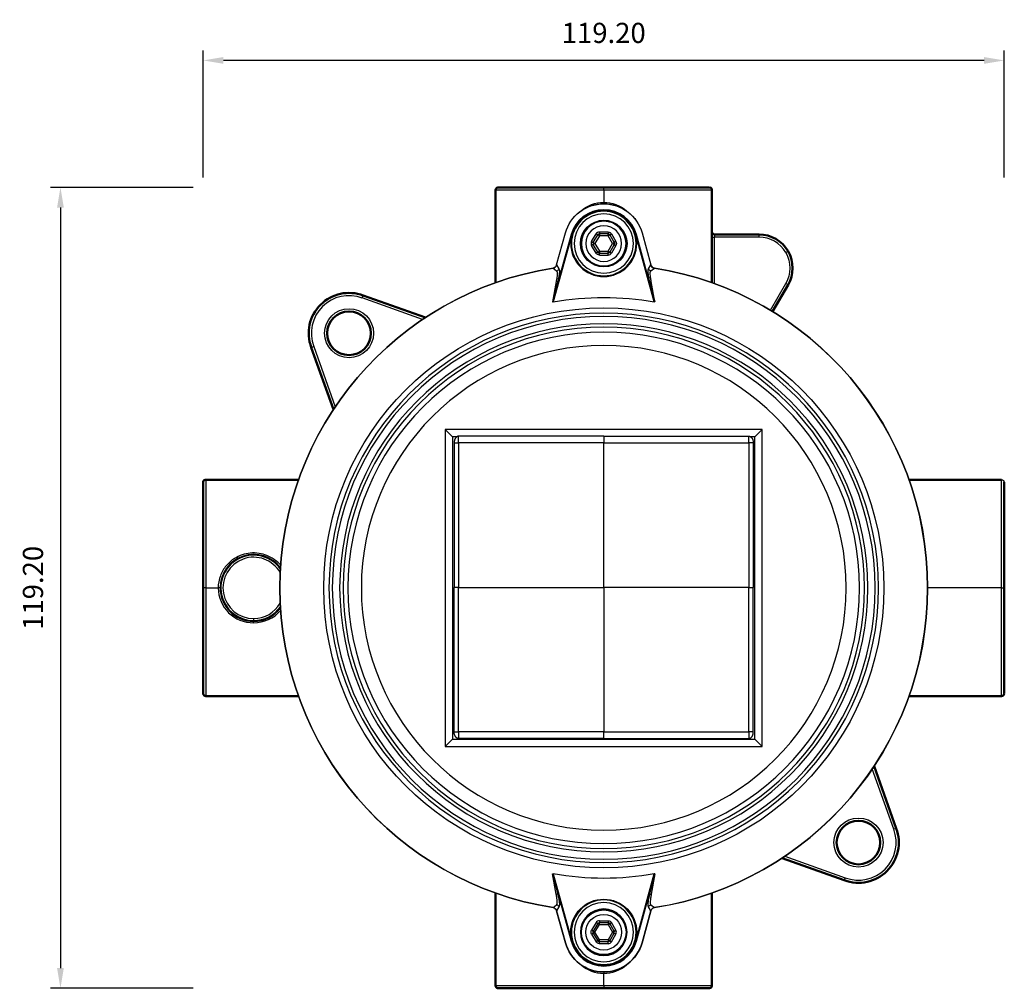
# Model space of a CAD drawing. Units: millimetres. Extents: x 4753 to 6518, y -1288 to -933.
# Drawn here: x 6066 to 6212, y -1084 to -940 of the extents above; entities that cross this region are included whole.
import ezdxf

# ---------------------------------------------------------------- set-up
doc = ezdxf.new("R2010")
doc.units = ezdxf.units.MM
for name, color, linetype in [('Make2D$Visible$Curves', 7, 'Continuous'), ('Make2D$Visible$Tangents', 7, 'Continuous'), ('Quote', 8, 'Continuous')]:
    doc.layers.add(name, color=color, linetype=linetype)
doc.layers.add('Make2D$Visible$SceneSilhouetteCurves', color=7, linetype='Continuous', lineweight=50)
doc.styles.add('Cerebri Sans Bold-Bold', font='txt')
doc.dimstyles.new('Arial Normale', dxfattribs={"dimscale": 3, "dimtxt": 1, "dimasz": 1, "dimexe": 0.5, "dimexo": 0.5, "dimgap": 0.85, "dimtad": 1, "dimtoh": 1, "dimzin": 1, "dimdsep": 46, "dimtxsty": 'Cerebri Sans Bold-Bold', "dimcen": 0.5, "dimazin": 1, "dimtfac": 1, "dimtdec": 4, "dimtix": 1, "dimtofl": 0, "dimtmove": 1, "dimatfit": 3, "dimfxl": 1, "dimtolj": 1, "dimtzin": 1, "dimarcsym": 0})

# ---------------------------------------------------------------- blocks, each defined once
blk = doc.blocks.new('*D5')
at = {"layer": 'Defpoints', "color": 0}
for p in [(6093.05, -964.74), (6071.81, -1083.94), (6093.05, -1083.94)]:
    blk.add_point(p, dxfattribs=at)
at = {"layer": 'Quote', "color": 0, "lineweight": -2}
for p, q in [((6091.55, -964.74), (6070.31, -964.74)), ((6071.81, -967.74), (6071.81, -1080.94)), ((6091.55, -1083.94), (6070.31, -1083.94))]:
    blk.add_line(p, q, dxfattribs=at)
at = {"layer": 'Quote', "color": 0}
for points in [[(6072.31, -967.74), (6071.31, -967.74), (6071.81, -964.74)], [(6071.31, -1080.94), (6072.31, -1080.94), (6071.81, -1083.94)]]:
    blk.add_solid(points, dxfattribs=at)
at = {"layer": 'Quote', "color": 0, "insert": (6067.72, -1024.34), "char_height": 3, "attachment_point": 5, "rotation": 90, "style": 'Cerebri Sans Bold-Bold'}
blk.add_mtext('\\A1;119.20', dxfattribs=at)
blk = doc.blocks.new('*D6')
at = {"layer": 'Defpoints', "color": 0}
for p in [(6093.05, -945.84), (6093.05, -964.74), (6212.25, -964.74)]:
    blk.add_point(p, dxfattribs=at)
at = {"layer": 'Quote', "color": 0, "lineweight": -2}
for p, q in [((6093.05, -963.24), (6093.05, -944.34)), ((6212.25, -963.24), (6212.25, -944.34)), ((6209.25, -945.84), (6096.05, -945.84))]:
    blk.add_line(p, q, dxfattribs=at)
at = {"layer": 'Quote', "color": 0}
for points in [[(6096.05, -945.34), (6096.05, -946.34), (6093.05, -945.84)], [(6209.25, -946.34), (6209.25, -945.34), (6212.25, -945.84)]]:
    blk.add_solid(points, dxfattribs=at)
at = {"layer": 'Quote', "color": 0, "insert": (6152.65, -941.74), "char_height": 3, "attachment_point": 5, "style": 'Cerebri Sans Bold-Bold'}
blk.add_mtext('\\A1;119.20', dxfattribs=at)

msp = doc.modelspace()

# ---------------------------------------------------------------- linework, layer by layer
at = {"layer": 'Make2D$Visible$Curves'}
for p, q in [((6136.553, -978.926), (6136.553, -965.142)), ((6152.653, -964.742), (6136.953, -964.742)), ((6168.353, -964.742), (6152.653, -964.742)), ((6168.753, -965.142), (6168.753, -978.926)), ((6175.753, -971.742), (6169.153, -971.742)), ((6177.782, -983.228), (6180.084, -979.242)), ((6126.118, -984.121), (6116.856, -980.822)), ((6109.133, -988.545), (6112.433, -997.806)), ((6093.053, -1008.642), (6093.053, -1024.342)), ((6107.238, -1008.242), (6093.453, -1008.242)), ((6211.853, -1008.242), (6198.069, -1008.242)), ((6212.253, -1024.342), (6212.253, -1008.642)), ((6093.053, -1024.342), (6093.053, -1040.042)), ((6212.253, -1040.042), (6212.253, -1024.342)), ((6093.453, -1040.442), (6107.238, -1040.442)), ((6198.069, -1040.442), (6211.853, -1040.442)), ((6196.173, -1060.139), (6192.874, -1050.877)), ((6179.189, -1064.562), (6188.45, -1067.862)), ((6136.553, -1069.757), (6136.553, -1083.542)), ((6168.753, -1083.542), (6168.753, -1069.757)), ((6136.953, -1083.942), (6152.653, -1083.942)), ((6152.653, -1083.942), (6168.353, -1083.942))]:
    msp.add_line(p, q, dxfattribs=at)
at = {"layer": 'Make2D$Visible$Curves', "lineweight": -3}
for p, q in [((6147.735, -973.102), (6147.672, -972.591)), ((6151.094, -972.949), (6151.75, -971.812)), ((6153.31, -971.67), (6151.997, -971.67)), ((6153.556, -971.812), (6154.213, -972.949)), ((6151.75, -974.371), (6151.094, -973.234)), ((6154.213, -973.234), (6153.556, -974.371)), ((6151.997, -974.514), (6153.31, -974.514)), ((6116.719, -981.197), (6116.856, -980.822)), ((6145.185, -981.218), (6145.043, -981.785)), ((6160.122, -981.218), (6160.264, -981.785)), ((6129.062, -1000.75), (6129.062, -1047.934)), ((6129.062, -1000.75), (6130.153, -1001.842)), ((6176.245, -1000.75), (6129.062, -1000.75)), ((6130.153, -1001.842), (6130.153, -1046.842)), ((6130.805, -1001.842), (6130.153, -1001.842)), ((6152.648, -1001.768), (6131.054, -1001.768)), ((6152.648, -1001.768), (6174.243, -1001.768)), ((6175.153, -1001.842), (6174.492, -1001.842)), ((6176.245, -1000.75), (6175.153, -1001.842)), ((6175.153, -1046.842), (6175.153, -1001.842)), ((6176.245, -1047.934), (6176.245, -1000.75)), ((6130.394, -1002.768), (6130.394, -1024.268)), ((6174.902, -1002.768), (6174.902, -1024.268)), ((6130.394, -1045.768), (6130.394, -1024.268)), ((6174.902, -1045.768), (6174.902, -1024.268)), ((6130.153, -1046.842), (6129.062, -1047.934)), ((6130.153, -1046.842), (6175.153, -1046.842)), ((6152.648, -1046.768), (6131.054, -1046.768)), ((6152.648, -1046.768), (6174.243, -1046.768)), ((6176.245, -1047.934), (6175.153, -1046.842)), ((6129.062, -1047.934), (6176.245, -1047.934)), ((6145.043, -1066.898), (6145.135, -1066.915)), ((6145.185, -1067.465), (6145.043, -1066.898)), ((6160.122, -1067.465), (6160.264, -1066.898)), ((6151.75, -1074.312), (6151.094, -1075.449)), ((6151.997, -1074.17), (6153.31, -1074.17)), ((6154.213, -1075.449), (6153.556, -1074.312)), ((6151.094, -1075.734), (6151.75, -1076.871)), ((6153.556, -1076.871), (6154.213, -1075.734)), ((6153.31, -1077.013), (6151.997, -1077.013))]:
    msp.add_line(p, q, dxfattribs=at)
for points in [[(6145.631, -976.277), (6146.948, -971.514, -0.761051), (6158.359, -971.514), (6159.676, -976.277)], [(6159.676, -1072.407), (6158.359, -1077.169, -0.761051), (6146.948, -1077.169), (6145.631, -1072.407)]]:
    msp.add_lwpolyline(points, format="xyb", dxfattribs=at)
at = {"layer": 'Make2D$Visible$Curves', "lineweight": -3, "extrusion": (0, 0, -1)}
for centre, radius in [((-6152.653, -973.092), 4.919), ((-6152.653, -973.092), 3.425), ((-6152.653, -973.092), 3.318), ((-6152.653, -1075.592), 3.47), ((-6152.653, -1075.592), 3.425)]:
    msp.add_circle(centre, radius, dxfattribs=at)
at = {"layer": 'Make2D$Visible$Curves', "lineweight": -3}
for centre, radius in [((6152.653, -973.092), 3.47), ((6152.653, -1075.592), 4.919), ((6152.653, -1075.592), 3.318)]:
    msp.add_circle(centre, radius, dxfattribs=at)
at = {"layer": 'Make2D$Visible$Curves'}
for centre in [(6114.753, -986.441), (6190.554, -1062.243)]:
    msp.add_circle(centre, 3.25, dxfattribs=at)
at = {"layer": 'Make2D$Visible$Curves', "extrusion": (0, 0, -1)}
for centre, radius, start, end in [((-6136.956, -965.144), 0.403, 0.35916, 82.72822), ((-6168.353, -965.142), 0.4, 104.12563, 179.9999), ((-6175.753, -976.742), 5, 149.99998, 153), ((-6175.753, -976.742), 5, 150.08348, 209.99996), ((-6093.453, -1008.642), 0.4, 0, 14.12583), ((-6093.453, -1008.642), 0.4, 14.12563, 89.9999), ((-6211.853, -1008.642), 0.4, 150.72218, 153), ((-6211.853, -1008.642), 0.4, 173.08709, 180), ((-6093.456, -1040.039), 0.403, 270.35916, 352.72822), ((-6211.853, -1040.042), 0.4, 194.12563, 269.9999), ((-6093.453, -1040.042), 0.4, 330.72218, 333), ((-6136.953, -1083.542), 0.4, 284.12563, 359.9999), ((-6136.953, -1083.542), 0.4, 270, 284.12583), ((-6168.351, -1083.539), 0.403, 180.35916, 262.72822)]:
    msp.add_arc(centre, radius, start, end, dxfattribs=at)
at = {"layer": 'Make2D$Visible$Curves'}
for centre, radius, start, end in [((6136.953, -965.142), 0.4, 90, 96.91291), ((6169.153, -971.342), 0.4, 179.99933, 269.99932), ((6175.753, -976.742), 5, 29.91652, 90), ((6114.753, -986.441), 6, 69.47271, 200.52729), ((6093.453, -1040.042), 0.4, 180, 186.91291), ((6093.453, -1040.042), 0.4, 207, 209.27782), ((6190.554, -1062.243), 6, 249.47271, 20.52729), ((6168.353, -1083.542), 0.4, 270, 276.91291)]:
    msp.add_arc(centre, radius, start, end, dxfattribs=at)
at = {"layer": 'Make2D$Visible$Curves', "lineweight": -3}
for centre, radius, start, end in [((6168.353, -965.142), 0.4, 75.87417, 90), ((6151.997, -971.955), 0.285, 90.09577, 149.90423), ((6153.31, -971.955), 0.285, 30.09577, 89.90423), ((6151.34, -973.092), 0.284, 149.98771, 210.01229), ((6151.997, -974.228), 0.285, 210.09577, 269.90423), ((6153.31, -974.228), 0.285, 270.09577, 329.90423), ((6145.009, -976.108), 0.644, 278.67844, 344.87698), ((6160.298, -976.108), 0.644, 195.12302, 261.32157), ((6157.592, -981.725), 2.58, 359.04063, 11.33082), ((6152.65, -1024.341), 43.232, 79.85654, 79.9798), ((6100.551, -1024.327), 4.978, 36.35657, 180.16686), ((6100.553, -1024.342), 4.864, 34.77586, 270.00543), ((6100.561, -1024.348), 4.987, 179.92915, 269.91414), ((6100.553, -1024.342), 4.864, 270.00006, 325.21858), ((6100.551, -1024.359), 4.977, 270.02687, 323.66296), ((6211.853, -1040.042), 0.4, 345.87417, 0), ((6147.715, -1066.958), 2.58, 179.04063, 191.33082), ((6145.009, -1072.575), 0.644, 15.12302, 81.32157), ((6160.298, -1072.575), 0.644, 98.67843, 164.87698), ((6153.967, -1075.592), 0.284, 329.98771, 30.01229)]:
    msp.add_arc(centre, radius, start, end, dxfattribs=at)
at = {"layer": 'Make2D$Visible$Curves', "lineweight": -3, "extrusion": (0, 0, -1)}
for centre, radius, start, end in [((-6153.967, -973.092), 0.284, 149.98771, 210.01229), ((-6152.654, -1024.342), 48.191, 0.00022, 80.9895), ((-6152.654, -1024.342), 48.191, 99.0097, 260.9903), ((-6147.715, -981.725), 2.58, 359.04062, 11.33082), ((-6152.653, -1024.342), 43.232, 79.9844, 100.0156), ((-6152.657, -1024.341), 43.232, 79.85654, 79.9798), ((-6211.851, -1008.645), 0.403, 90.35916, 172.72822), ((-6152.654, -1024.341), 48.191, 279.0105, 359.99981), ((-6152.653, -1024.342), 43.232, 259.9844, 280.0156), ((-6157.592, -1066.958), 2.58, 179.04062, 191.33082), ((-6152.65, -1024.342), 43.232, 259.85654, 259.97979), ((-6151.997, -1074.455), 0.285, 30.09577, 89.90423), ((-6153.31, -1074.455), 0.285, 90.09577, 149.90423), ((-6151.34, -1075.592), 0.284, 329.98771, 30.01229), ((-6151.997, -1076.728), 0.285, 270.09577, 329.90423), ((-6153.31, -1076.728), 0.285, 210.09577, 269.90423)]:
    msp.add_arc(centre, radius, start, end, dxfattribs=at)
at = {"layer": 'Make2D$Visible$Curves', "lineweight": -3}
for points in [[(6131.054, -1001.768), (6130.394, -1001.768), (6130.394, -1002.768)], [(6174.243, -1001.768), (6174.902, -1001.768), (6174.902, -1002.768)], [(6131.054, -1046.768), (6130.394, -1046.768), (6130.394, -1045.768)], [(6174.243, -1046.768), (6174.902, -1046.768), (6174.902, -1045.768)]]:
    msp.add_rational_spline(points, [1, 0.707106781186, 1], degree=2, dxfattribs=at)
at = {"layer": 'Make2D$Visible$SceneSilhouetteCurves'}
for p, q in [((6136.553, -978.926), (6136.553, -965.142)), ((6152.653, -964.742), (6136.953, -964.742)), ((6168.353, -964.742), (6152.653, -964.742)), ((6168.753, -965.142), (6168.753, -978.926)), ((6175.753, -971.742), (6169.153, -971.742)), ((6177.782, -983.228), (6180.084, -979.242)), ((6126.118, -984.121), (6116.856, -980.822)), ((6109.133, -988.545), (6112.433, -997.806)), ((6093.053, -1008.642), (6093.053, -1024.342)), ((6107.238, -1008.242), (6093.453, -1008.242)), ((6211.853, -1008.242), (6198.069, -1008.242)), ((6212.253, -1024.342), (6212.253, -1008.642)), ((6093.053, -1024.342), (6093.053, -1040.042)), ((6212.253, -1040.042), (6212.253, -1024.342)), ((6093.453, -1040.442), (6107.238, -1040.442)), ((6198.069, -1040.442), (6211.853, -1040.442)), ((6196.173, -1060.139), (6192.874, -1050.877)), ((6179.189, -1064.562), (6188.45, -1067.862)), ((6136.553, -1069.757), (6136.553, -1083.542)), ((6168.753, -1083.542), (6168.753, -1069.757)), ((6136.953, -1083.942), (6152.653, -1083.942)), ((6152.653, -1083.942), (6168.353, -1083.942))]:
    msp.add_line(p, q, dxfattribs=at)
for centre in [(6114.753, -986.441), (6190.554, -1062.243)]:
    msp.add_circle(centre, 3.25, dxfattribs=at)
at = {"layer": 'Make2D$Visible$SceneSilhouetteCurves', "extrusion": (0, 0, -1)}
for centre, radius, start, end in [((-6136.956, -965.144), 0.403, 0.35916, 82.72822), ((-6168.353, -965.142), 0.4, 104.12563, 179.9999), ((-6175.753, -976.742), 5, 149.99998, 153), ((-6175.753, -976.742), 5, 150.08348, 209.99996), ((-6093.453, -1008.642), 0.4, 0, 14.12583), ((-6093.453, -1008.642), 0.4, 14.12563, 89.9999), ((-6211.853, -1008.642), 0.4, 150.72218, 153), ((-6211.853, -1008.642), 0.4, 173.08709, 180), ((-6093.456, -1040.039), 0.403, 270.35916, 352.72822), ((-6211.853, -1040.042), 0.4, 194.12563, 269.9999), ((-6093.453, -1040.042), 0.4, 330.72218, 333), ((-6136.953, -1083.542), 0.4, 284.12563, 359.9999), ((-6136.953, -1083.542), 0.4, 270, 284.12583), ((-6168.351, -1083.539), 0.403, 180.35916, 262.72822)]:
    msp.add_arc(centre, radius, start, end, dxfattribs=at)
at = {"layer": 'Make2D$Visible$SceneSilhouetteCurves'}
for centre, radius, start, end in [((6136.953, -965.142), 0.4, 90, 96.91291), ((6169.153, -971.342), 0.4, 179.99933, 269.99932), ((6175.753, -976.742), 5, 29.91652, 90), ((6114.753, -986.441), 6, 69.47271, 200.52729), ((6093.453, -1040.042), 0.4, 180, 186.91291), ((6093.453, -1040.042), 0.4, 207, 209.27782), ((6190.554, -1062.243), 6, 249.47271, 20.52729), ((6168.353, -1083.542), 0.4, 270, 276.91291)]:
    msp.add_arc(centre, radius, start, end, dxfattribs=at)
at = {"layer": 'Make2D$Visible$Tangents', "lineweight": -3}
for p, q in [((6152.653, -965.142), (6136.553, -965.142)), ((6152.653, -965.142), (6152.653, -964.742)), ((6152.653, -965.142), (6152.653, -966.962)), ((6168.753, -965.142), (6152.653, -965.142)), ((6152.653, -966.962), (6152.653, -967.172)), ((6150.847, -972.807), (6151.504, -971.67)), ((6151.997, -971.954), (6151.34, -973.092)), ((6151.75, -971.812), (6151.504, -971.67)), ((6151.997, -971.954), (6151.75, -971.812)), ((6153.31, -971.385), (6151.997, -971.385)), ((6151.997, -971.385), (6151.997, -971.67)), ((6151.997, -971.67), (6151.997, -971.954)), ((6153.31, -971.954), (6151.997, -971.954)), ((6153.31, -971.385), (6153.31, -971.67)), ((6153.31, -971.954), (6153.31, -971.67)), ((6153.556, -971.812), (6153.31, -971.954)), ((6153.967, -973.092), (6153.31, -971.954)), ((6153.556, -971.812), (6153.803, -971.67)), ((6153.803, -971.67), (6154.459, -972.807)), ((6168.753, -972.142), (6169.153, -972.142)), ((6169.153, -971.742), (6169.153, -972.142)), ((6175.753, -972.142), (6169.153, -972.142)), ((6169.153, -979.063), (6169.153, -972.142)), ((6175.753, -972.142), (6175.753, -971.742)), ((6150.847, -972.807), (6151.094, -972.949)), ((6151.094, -973.234), (6150.847, -973.376)), ((6151.504, -974.514), (6150.847, -973.376)), ((6151.094, -972.949), (6151.34, -973.092)), ((6151.34, -973.092), (6151.094, -973.234)), ((6151.34, -973.092), (6151.997, -974.229)), ((6151.75, -974.371), (6151.997, -974.229)), ((6151.997, -974.229), (6153.31, -974.229)), ((6151.997, -974.229), (6151.997, -974.514)), ((6153.31, -974.229), (6153.967, -973.092)), ((6153.31, -974.514), (6153.31, -974.229)), ((6153.31, -974.229), (6153.556, -974.371)), ((6154.459, -973.376), (6153.803, -974.514)), ((6153.967, -973.092), (6154.213, -972.949)), ((6154.213, -973.234), (6153.967, -973.092)), ((6154.459, -972.807), (6154.213, -972.949)), ((6154.213, -973.234), (6154.459, -973.376)), ((6180.087, -974.248), (6179.74, -974.447)), ((6151.75, -974.371), (6151.504, -974.514)), ((6151.997, -974.798), (6151.997, -974.514)), ((6151.997, -974.798), (6153.31, -974.798)), ((6153.31, -974.798), (6153.31, -974.514)), ((6153.556, -974.371), (6153.803, -974.514)), ((6145.107, -976.752), (6145.106, -976.746)), ((6145.107, -976.752), (6145.639, -977.175)), ((6145.631, -976.277), (6145.637, -976.278)), ((6145.637, -976.278), (6145.993, -976.861)), ((6159.313, -976.861), (6159.67, -976.278)), ((6159.668, -977.175), (6160.2, -976.752)), ((6159.67, -976.278), (6159.676, -976.277)), ((6160.2, -976.752), (6160.201, -976.746)), ((6145.576, -978.742), (6145.043, -981.785)), ((6145.8, -978.754), (6145.185, -981.218)), ((6160.122, -981.218), (6159.507, -978.754)), ((6160.264, -981.785), (6159.731, -978.742)), ((6177.443, -983.016), (6179.737, -979.042)), ((6180.084, -979.242), (6179.737, -979.042)), ((6125.696, -984.395), (6116.719, -981.197)), ((6109.133, -988.545), (6109.509, -988.407)), ((6109.509, -988.407), (6112.707, -997.384)), ((6131.054, -1002.768), (6131.054, -1001.768)), ((6152.648, -1001.768), (6152.648, -1002.768)), ((6174.243, -1002.768), (6174.243, -1001.768)), ((6130.394, -1002.768), (6131.054, -1002.768)), ((6131.054, -1002.768), (6131.054, -1024.268)), ((6152.648, -1002.768), (6131.054, -1002.768)), ((6152.648, -1002.768), (6174.243, -1002.768)), ((6152.648, -1024.268), (6152.648, -1002.768)), ((6174.902, -1002.768), (6174.243, -1002.768)), ((6174.243, -1002.768), (6174.243, -1024.268)), ((6093.453, -1008.242), (6093.453, -1024.342)), ((6211.853, -1024.342), (6211.853, -1008.242)), ((6093.453, -1024.342), (6093.053, -1024.342)), ((6093.453, -1024.342), (6093.453, -1040.442)), ((6093.453, -1024.342), (6095.274, -1024.342)), ((6095.574, -1024.342), (6095.274, -1024.342)), ((6104.463, -1024.342), (6104.469, -1024.342)), ((6131.054, -1024.268), (6130.394, -1024.268)), ((6131.054, -1024.268), (6152.648, -1024.268)), ((6131.054, -1045.768), (6131.054, -1024.268)), ((6174.243, -1024.268), (6152.648, -1024.268)), ((6152.648, -1024.268), (6152.648, -1045.768)), ((6174.243, -1045.768), (6174.243, -1024.268)), ((6174.243, -1024.268), (6174.902, -1024.268)), ((6211.853, -1024.342), (6200.845, -1024.342)), ((6211.853, -1024.342), (6212.253, -1024.342)), ((6211.853, -1040.442), (6211.853, -1024.342)), ((6100.553, -1028.906), (6100.553, -1029.206)), ((6100.553, -1029.538), (6100.553, -1029.335)), ((6130.394, -1045.768), (6131.054, -1045.768)), ((6131.054, -1045.768), (6131.054, -1046.768)), ((6152.648, -1045.768), (6131.054, -1045.768)), ((6152.648, -1046.768), (6152.648, -1045.768)), ((6152.648, -1045.768), (6174.243, -1045.768)), ((6174.902, -1045.768), (6174.243, -1045.768)), ((6174.243, -1045.768), (6174.243, -1046.768)), ((6195.798, -1060.276), (6192.6, -1051.299)), ((6196.173, -1060.139), (6195.798, -1060.276)), ((6179.611, -1064.288), (6188.588, -1067.486)), ((6145.576, -1069.941), (6145.043, -1066.898)), ((6145.185, -1067.465), (6145.8, -1069.929)), ((6159.507, -1069.929), (6160.122, -1067.465)), ((6160.264, -1066.898), (6159.731, -1069.941)), ((6188.588, -1067.486), (6188.45, -1067.862)), ((6145.106, -1071.938), (6145.107, -1071.932)), ((6145.107, -1071.932), (6145.639, -1071.509)), ((6145.993, -1071.822), (6145.637, -1072.405)), ((6159.67, -1072.405), (6159.313, -1071.822)), ((6159.668, -1071.509), (6160.2, -1071.932)), ((6160.201, -1071.938), (6160.2, -1071.932)), ((6151.997, -1073.885), (6153.31, -1073.885)), ((6151.997, -1073.885), (6151.997, -1074.17)), ((6153.31, -1073.885), (6153.31, -1074.17)), ((6151.504, -1074.17), (6150.847, -1075.307)), ((6151.094, -1075.449), (6150.847, -1075.307)), ((6151.34, -1075.592), (6151.997, -1074.454)), ((6151.75, -1074.312), (6151.504, -1074.17)), ((6151.75, -1074.312), (6151.997, -1074.454)), ((6151.997, -1074.454), (6151.997, -1074.17)), ((6151.997, -1074.454), (6153.31, -1074.454)), ((6153.31, -1074.17), (6153.31, -1074.454)), ((6153.31, -1074.454), (6153.556, -1074.312)), ((6153.31, -1074.454), (6153.967, -1075.592)), ((6153.556, -1074.312), (6153.803, -1074.17)), ((6154.459, -1075.307), (6153.803, -1074.17)), ((6154.213, -1075.449), (6154.459, -1075.307)), ((6150.847, -1075.876), (6151.094, -1075.734)), ((6150.847, -1075.876), (6151.504, -1077.013)), ((6151.34, -1075.592), (6151.094, -1075.449)), ((6151.094, -1075.734), (6151.34, -1075.592)), ((6151.997, -1076.729), (6151.34, -1075.592)), ((6151.997, -1076.729), (6151.75, -1076.871)), ((6153.31, -1076.729), (6151.997, -1076.729)), ((6151.997, -1077.013), (6151.997, -1076.729)), ((6153.967, -1075.592), (6153.31, -1076.729)), ((6153.556, -1076.871), (6153.31, -1076.729)), ((6153.31, -1076.729), (6153.31, -1077.013)), ((6153.803, -1077.013), (6154.459, -1075.876)), ((6154.213, -1075.449), (6153.967, -1075.592)), ((6153.967, -1075.592), (6154.213, -1075.734)), ((6154.459, -1075.876), (6154.213, -1075.734)), ((6151.75, -1076.871), (6151.504, -1077.013)), ((6151.997, -1077.298), (6151.997, -1077.013)), ((6153.31, -1077.298), (6151.997, -1077.298)), ((6153.31, -1077.298), (6153.31, -1077.013)), ((6153.556, -1076.871), (6153.803, -1077.013)), ((6152.653, -1081.512), (6152.653, -1081.722)), ((6152.653, -1083.542), (6152.653, -1081.722)), ((6136.553, -1083.542), (6152.653, -1083.542)), ((6152.653, -1083.542), (6152.653, -1083.942)), ((6152.653, -1083.542), (6168.753, -1083.542))]:
    msp.add_line(p, q, dxfattribs=at)
for points in [[(6160.172, -981.769), (6157.41, -971.777, 0.7610512), (6147.897, -971.777), (6145.135, -981.769)], [(6160.122, -981.218), (6157.505, -971.75, 0.761051), (6147.802, -971.75), (6145.185, -981.218)], [(6145.637, -976.278), (6146.954, -971.516, -0.761051), (6158.353, -971.516), (6159.67, -976.278)], [(6145.135, -1066.915), (6147.897, -1076.907, 0.7610512), (6157.41, -1076.907), (6160.172, -1066.915)], [(6145.185, -1067.465), (6147.802, -1076.933, 0.761051), (6157.505, -1076.933), (6160.122, -1067.465)], [(6145.637, -1072.405), (6146.954, -1077.168, 0.761051), (6158.353, -1077.168), (6159.67, -1072.405)]]:
    msp.add_lwpolyline(points, format="xyb", dxfattribs=at)
at = {"layer": 'Make2D$Visible$Tangents', "lineweight": -3, "extrusion": (0, 0, -1)}
for centre, radius in [((-6152.653, -973.092), 4.8), ((-6152.653, -973.092), 4.407), ((-6152.653, -973.092), 2.654), ((-6152.653, -1024.342), 40.885), ((-6152.653, -1024.342), 40.387), ((-6152.653, -1024.342), 39.296), ((-6152.653, -1024.342), 38.798), ((-6152.653, -1024.342), 38.06), ((-6152.653, -1024.342), 36.069), ((-6152.653, -1075.592), 4.8), ((-6152.653, -1075.592), 4.407)]:
    msp.add_circle(centre, radius, dxfattribs=at)
at = {"layer": 'Make2D$Visible$Tangents', "lineweight": -3}
for centre, radius in [((6152.653, -1024.342), 41.672), ((6114.752, -986.441), 3.65), ((6190.554, -1062.243), 3.65), ((6152.653, -1075.592), 2.654)]:
    msp.add_circle(centre, radius, dxfattribs=at)
at = {"layer": 'Make2D$Visible$Tangents', "lineweight": -3, "extrusion": (0, 0, -1)}
for centre, radius, start, end in [((-6152.659, -972.11), 5.148, 48.87, 89.94359), ((-6152.647, -972.113), 5.152, 90.07449, 131.10129), ((-6153.309, -971.956), 0.57, 90.09577, 149.90423), ((-6153.967, -973.092), 0.569, 149.98771, 210.01229), ((-6151.998, -974.227), 0.57, 270.09577, 329.90423), ((-6175.755, -976.742), 4.598, 150.07113, 210.01231), ((-6145.023, -976.125), 0.632, 194.04836, 262.39286), ((-6159.743, -976.732), 0.449, 279.68302, 343.32051), ((-6160.284, -976.125), 0.632, 277.60716, 345.95164), ((-6159.596, -978.326), 0.438, 252.00806, 281.71958), ((-6159.596, -1070.358), 0.438, 78.28042, 107.99194), ((-6145.023, -1072.559), 0.632, 97.60714, 165.95163), ((-6159.743, -1071.951), 0.449, 16.67949, 80.31698), ((-6153.309, -1074.456), 0.57, 90.09577, 149.90423), ((-6151.34, -1075.592), 0.569, 329.98771, 30.01229), ((-6151.998, -1076.727), 0.57, 270.09577, 329.90423)]:
    msp.add_arc(centre, radius, start, end, dxfattribs=at)
at = {"layer": 'Make2D$Visible$Tangents', "lineweight": -3}
for centre, radius, start, end in [((6151.998, -971.956), 0.57, 90.09577, 149.90423), ((6175.754, -976.74), 4.598, 29.90424, 90.01227), ((6151.34, -973.092), 0.569, 149.98771, 210.01229), ((6153.309, -974.227), 0.57, 270.09577, 329.90423), ((6152.654, -1024.342), 48.185, 99.01059, 179.99981), ((6145.564, -976.732), 0.449, 279.68302, 343.32051), ((6152.654, -1024.342), 48.185, 279.00978, 80.99022), ((6145.711, -978.326), 0.438, 252.00806, 281.71958), ((6114.752, -986.441), 5.6, 69.43769, 200.56231), ((6100.553, -1024.342), 4.564, 29.74642, 270.00744), ((6100.513, -1024.299), 5.239, 180.46546, 270.44448), ((6152.654, -1024.342), 48.185, 180.00017, 260.98941), ((6100.553, -1024.341), 4.565, 270.0048, 330.23599), ((6100.562, -1024.222), 5.316, 269.90779, 319.09852), ((6190.555, -1062.243), 5.6, 249.43752, 20.56248), ((6145.711, -1070.358), 0.438, 78.28042, 107.99194), ((6145.564, -1071.951), 0.449, 16.67949, 80.31698), ((6160.284, -1072.559), 0.632, 97.60716, 165.95164), ((6151.998, -1074.456), 0.57, 90.09577, 149.90423), ((6153.967, -1075.592), 0.569, 329.98771, 30.01229), ((6153.309, -1076.727), 0.57, 270.09577, 329.90423), ((6152.659, -1076.574), 5.148, 228.86754, 269.94358), ((6152.647, -1076.57), 5.152, 270.0745, 311.10555)]:
    msp.add_arc(centre, radius, start, end, dxfattribs=at)
for points, knots in [([(6145.639, -977.175), (6145.68, -977.202), (6145.739, -977.318), (6145.751, -977.664), (6145.705, -978.062), (6145.65, -978.377), (6145.611, -978.574), (6145.588, -978.682), (6145.576, -978.742)], [3.3544591, 3.3544591, 3.3544591, 3.3544591, 4.0701125, 4.7698564, 5.4558185, 5.7913974, 5.961394, 6.1702483, 6.1702483, 6.1702483, 6.1702483]), ([(6145.993, -976.861), (6146.023, -976.908), (6146.06, -977.071), (6146.041, -977.507), (6145.969, -977.981), (6145.896, -978.344), (6145.845, -978.567), (6145.816, -978.688), (6145.8, -978.754)], [3.3544591, 3.3544591, 3.3544591, 3.3544591, 4.0701125, 4.7698564, 5.4558185, 5.7913974, 5.961394, 6.1702483, 6.1702483, 6.1702483, 6.1702483]), ([(6159.507, -978.754), (6159.45, -978.526), (6159.353, -978.086), (6159.266, -977.507), (6159.251, -977.147), (6159.274, -976.95), (6159.298, -976.885), (6159.313, -976.861)], [3.1644197, 3.1644197, 3.1644197, 3.1644197, 3.8788494, 4.5648116, 5.2645554, 5.6141339, 5.9802089, 5.9802089, 5.9802089, 5.9802089]), ([(6159.731, -978.742), (6159.687, -978.537), (6159.612, -978.15), (6159.556, -977.664), (6159.566, -977.378), (6159.612, -977.232), (6159.646, -977.189), (6159.668, -977.175)], [3.1644197, 3.1644197, 3.1644197, 3.1644197, 3.8788494, 4.5648116, 5.2645554, 5.6141339, 5.9802089, 5.9802089, 5.9802089, 5.9802089]), ([(6104.58, -1020.981), (6104.401, -1020.772), (6103.801, -1020.177), (6102.717, -1019.527), (6101.336, -1019.151), (6100.065, -1019.116), (6098.82, -1019.383), (6097.558, -1019.98), (6096.385, -1021.005), (6095.493, -1022.534), (6095.273, -1023.724), (6095.274, -1024.342)], [2.102237, 2.102237, 2.102237, 2.102237, 2.9464775, 4.6874165, 5.9103904, 7.2286013, 8.470278, 9.7123325, 11.4414857, 13.1917427, 15.0804663, 15.0804663, 15.0804663, 15.0804663]), ([(6145.639, -1071.509), (6145.66, -1071.495), (6145.695, -1071.451), (6145.741, -1071.305), (6145.751, -1071.02), (6145.695, -1070.534), (6145.62, -1070.146), (6145.576, -1069.941)], [-5.9802089, -5.9802089, -5.9802089, -5.9802089, -5.6141339, -5.2645555, -4.5648116, -3.8788494, -3.1644197, -3.1644197, -3.1644197, -3.1644197]), ([(6145.8, -1069.929), (6145.857, -1070.157), (6145.953, -1070.598), (6146.041, -1071.176), (6146.056, -1071.536), (6146.032, -1071.733), (6146.008, -1071.798), (6145.993, -1071.822)], [3.1644197, 3.1644197, 3.1644197, 3.1644197, 3.8788494, 4.5648116, 5.2645555, 5.6141339, 5.9802089, 5.9802089, 5.9802089, 5.9802089]), ([(6159.313, -1071.822), (6159.284, -1071.776), (6159.247, -1071.613), (6159.266, -1071.176), (6159.338, -1070.702), (6159.411, -1070.34), (6159.462, -1070.116), (6159.49, -1069.996), (6159.507, -1069.929)], [3.3544591, 3.3544591, 3.3544591, 3.3544591, 4.0701125, 4.7698563, 5.4558185, 5.7913974, 5.9613939, 6.1702483, 6.1702483, 6.1702483, 6.1702483]), ([(6159.731, -1069.941), (6159.719, -1070.001), (6159.696, -1070.109), (6159.657, -1070.306), (6159.602, -1070.621), (6159.556, -1071.02), (6159.568, -1071.366), (6159.626, -1071.481), (6159.668, -1071.509)], [-6.1702483, -6.1702483, -6.1702483, -6.1702483, -5.9613939, -5.7913974, -5.4558185, -4.7698563, -4.0701125, -3.3544591, -3.3544591, -3.3544591, -3.3544591])]:
    msp.add_open_spline(points, degree=3, knots=knots, dxfattribs=at)

# ---------------------------------------------------------------- dimensions: what is measured, and where the dimension line sits
at = {"layer": 'Quote'}
dim = msp.add_linear_dim(base=(6093.053, -945.837), p1=(6212.253, -964.742), p2=(6093.053, -964.742), dimstyle='Arial Normale', override={"dimscale": 3, "dimtxt": 1, "dimasz": 1, "dimexe": 0.5, "dimexo": 0.5, "dimgap": 0.85, "dimtad": 1, "dimtih": 0, "dimtoh": 0, "dimdec": 2, "dimzin": 1, "dimtxsty": 'Cerebri Sans Bold-Bold', "dimsah": 0, "dimcen": 0.5, "dimadec": 2, "dimazin": 1, "dimtix": 0, "dimtmove": 0, "dimtzin": 1}, dxfattribs=at)
dim.commit()
dim.dimension.update_dxf_attribs({"geometry": '*D6', "text_midpoint": (6152.653, -941.743)})
dim = msp.add_linear_dim(base=(6071.81, -1083.942), p1=(6093.053, -964.742), p2=(6093.053, -1083.942), angle=90, dimstyle='Arial Normale', override={"dimscale": 3, "dimtxt": 1, "dimasz": 1, "dimexe": 0.5, "dimexo": 0.5, "dimgap": 0.85, "dimtad": 1, "dimtih": 0, "dimtoh": 0, "dimdec": 2, "dimzin": 1, "dimtxsty": 'Cerebri Sans Bold-Bold', "dimsah": 0, "dimcen": 0.5, "dimadec": 2, "dimazin": 1, "dimtix": 0, "dimtmove": 0, "dimtzin": 1}, dxfattribs=at)
dim.commit()
dim.dimension.update_dxf_attribs({"geometry": '*D5', "text_midpoint": (6067.717, -1024.342)})

doc.saveas('drawing.dxf')
